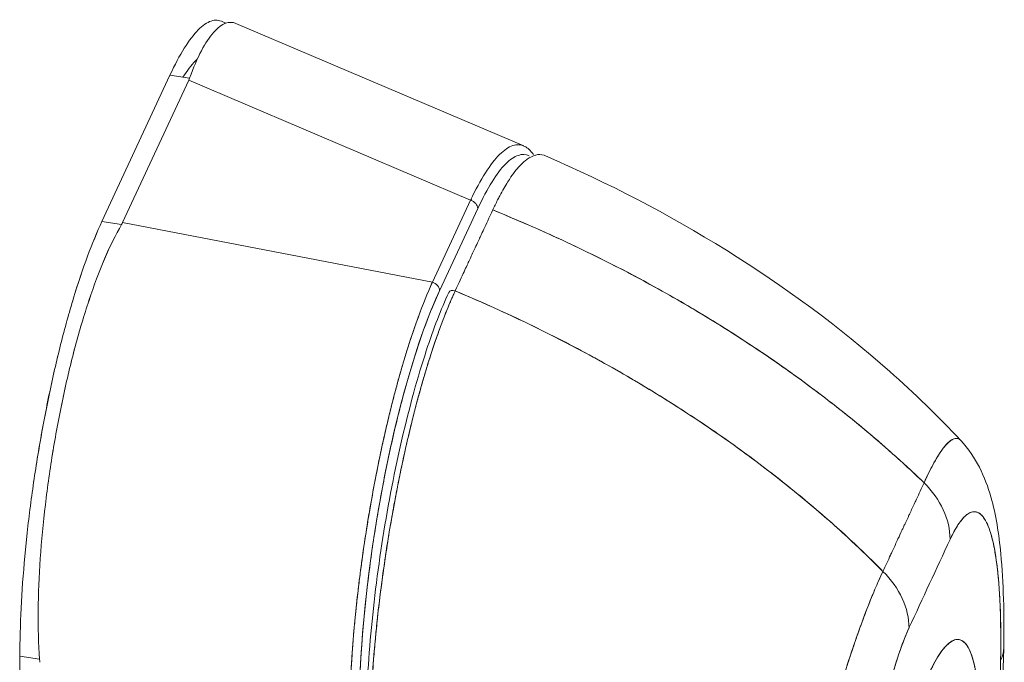
# Model space of a CAD drawing. Units: inches. Extents: x 16 to 394, y 7 to 245.
# Drawn here: x 380 to 381, y 184 to 185 of the extents above; entities that cross this region are included whole.
import ezdxf

# ---------------------------------------------------------------- set-up
doc = ezdxf.new("R2010")
doc.units = ezdxf.units.IN
doc.header["$LTSCALE"] = 24
doc.header["$MEASUREMENT"] = 0
doc.layers.add('Visible (ANSI)', color=7, linetype='Continuous', lineweight=5)

msp = doc.modelspace()

# ---------------------------------------------------------------- linework, layer by layer
at = {"layer": 'Visible (ANSI)'}
for p, q in [((380.333, 184.6495), (379.9148, 184.8275)), ((379.8189, 184.7523), (379.7201, 184.5398)), ((379.7201, 184.5398), (379.8189, 184.7523)), ((379.8463, 184.7449), (379.7502, 184.5382)), ((379.7502, 184.5382), (379.8463, 184.7449)), ((379.8189, 184.7523), (379.8475, 184.7479)), ((380.2558, 184.5707), (379.8463, 184.7449)), ((379.8463, 184.7449), (380.2558, 184.5707)), ((380.2558, 184.5707), (380.2003, 184.4513)), ((380.2003, 184.4513), (380.2558, 184.5707)), ((380.2107, 184.4391), (380.2662, 184.5585)), ((380.2662, 184.5585), (380.2107, 184.4391)), ((380.2628, 184.5512), (380.2628, 184.5512)), ((379.7487, 184.5353), (379.7201, 184.5398)), ((379.7201, 184.5398), (379.7487, 184.5353)), ((379.7502, 184.5382), (380.2003, 184.4513)), ((380.2003, 184.4513), (379.7502, 184.5382)), ((380.242, 184.5065), (380.242, 184.5065)), ((380.8761, 184.0769), (380.8762, 184.0769)), ((379.6006, 183.3231), (379.6009, 183.9078)), ((379.6009, 183.9078), (379.6006, 183.3231)), ((379.6009, 183.9078), (379.6295, 183.9034)), ((379.6295, 183.9034), (379.6009, 183.9078))]:
    msp.add_line(p, q, dxfattribs=at)
for centre, major_axis, ratio, start_param, end_param in [((379.7632, 184.7578), (0.086, 0), 0.576345, 6.0218, 6.082882), ((379.7632, 184.7578), (0.086, 0), 0.576347, 6.021806, 6.082889), ((380.2006, 184.3257), (0.0401, 0.2594), 0.211325, 5.973111, 5.973113), ((380.2535, 184.5604), (0.0119, -0.0055), 0.78941, 0.351442, 1.747705), ((380.1879, 184.3276), (-0.0421, -0.2725), 0.211325, 2.64735, 2.647352), ((380.2006, 184.3257), (0.0401, 0.2594), 0.211325, 5.784519, 5.784529), ((379.6671, 184.5511), (0.086, 0), 0.576347, 5.960373, 6.021443), ((379.6671, 184.5511), (0.086, 0), 0.576345, 5.960355, 6.021437), ((380.1879, 184.3277), (-0.0421, -0.2723), 0.211325, 2.482179, 2.482188), ((380.1981, 184.4411), (0.0119, -0.0055), 0.78941, 0.351442, 1.747705), ((380.1981, 184.4411), (0.0119, -0.0055), 0.78941, 0.351443, 1.747706), ((380.2312, 184.433), (-0.00714, 0.00331), 0.788691, 4.767852, 6.283185), ((380.2142, 184.0658), (0.0693, 0.4544), 0.217475, 0.640607, 2.181236), ((380.8258, 184.0973), (0.119, -0.0552), 0.788591, 0.350815, 1.144465), ((380.9227, 64.2992), (-22.4154, -144.8957), 0.211325, 3.77272, 3.774294), ((380.7661, 183.9685), (0.119, -0.0553), 0.78876, 0.350944, 1.144594), ((380.9227, 183.6568), (-0.0426, -0.2753), 0.211325, 1.216272, 6.330742), ((380.8992, 183.9213), (0.1312, -0.0024), 0.529142, 0.263334, 0.264967), ((380.8992, 183.9213), (0.1312, -0.0024), 0.529142, 0.263334, 0.264967), ((380.8992, 183.9213), (0.1312, -0.0024), 0.529142, 6.031489, 6.283187), ((380.8992, 183.9213), (0.1312, -0.0024), 0.529142, 6.031489, 6.283187), ((379.5466, 183.9119), (0.078, -0.0363), 0.78941, 0.351623, 0.412706), ((379.5466, 183.9119), (0.078, -0.0363), 0.789412, 0.351613, 0.412689)]:
    msp.add_ellipse(centre, major_axis=major_axis, ratio=ratio, start_param=start_param, end_param=end_param, dxfattribs=at)
for points, knots in [([(379.8189, 184.7523), (379.826, 184.7675), (379.8329, 184.7806), (379.8398, 184.7915), (379.8467, 184.8025), (379.8535, 184.8115), (379.86, 184.8181), (379.8665, 184.8247), (379.8728, 184.829), (379.8788, 184.831), (379.8848, 184.833), (379.8904, 184.8326), (379.8957, 184.83), (379.897, 184.8294), (379.8983, 184.8286), (379.8996, 184.8276)], [0, 0, 0, 0, 0.1111111, 0.1111111, 0.1111111, 0.2222222, 0.2222222, 0.2222222, 0.3333333, 0.3333333, 0.3333333, 0.4444444, 0.4444444, 0.4444444, 0.4725891, 0.4725891, 0.4725891, 0.4725891]), ([(379.8475, 184.7479), (379.853, 184.7633), (379.8588, 184.7767), (379.8647, 184.7879), (379.8705, 184.799), (379.8765, 184.808), (379.8825, 184.8146), (379.8884, 184.8213), (379.8942, 184.8257), (379.8998, 184.8277), (379.905, 184.8296), (379.91, 184.8295), (379.9148, 184.8275)], [0, 0, 0, 0, 0.1111111, 0.1111111, 0.1111111, 0.2222222, 0.2222222, 0.2222222, 0.3333333, 0.3333333, 0.3333333, 0.4352901, 0.4352901, 0.4352901, 0.4352901]), ([(379.8586, 184.7755), (379.8577, 184.7747), (379.8568, 184.7738), (379.8558, 184.7728), (379.85, 184.767), (379.844, 184.7591), (379.8379, 184.7494)], [0.7600724, 0.7600724, 0.7600724, 0.7600724, 0.7777778, 0.7777778, 0.7777778, 0.887475, 0.887475, 0.887475, 0.887475]), ([(380.347, 184.637), (380.3431, 184.6427), (380.3388, 184.6466), (380.3342, 184.6489), (380.3289, 184.6516), (380.3232, 184.6519), (380.3171, 184.6499), (380.311, 184.6479), (380.3046, 184.6436), (380.298, 184.637), (380.2913, 184.6304), (380.2844, 184.6215), (380.2773, 184.6104), (380.2702, 184.5993), (380.263, 184.586), (380.2558, 184.5707)], [0.4601775, 0.4601775, 0.4601775, 0.4601775, 0.5555556, 0.5555556, 0.5555556, 0.6666667, 0.6666667, 0.6666667, 0.7777778, 0.7777778, 0.7777778, 0.8888889, 0.8888889, 0.8888889, 0.9999987, 0.9999987, 0.9999987, 0.9999987]), ([(380.2662, 184.5585), (380.2733, 184.5735), (380.2801, 184.5865), (380.2869, 184.5973), (380.2937, 184.6081), (380.3003, 184.6168), (380.3067, 184.6232), (380.3131, 184.6297), (380.3193, 184.6339), (380.3252, 184.6358), (380.3307, 184.6377), (380.336, 184.6375), (380.3409, 184.6353)], [0, 0, 0, 0, 0.1111111, 0.1111111, 0.1111111, 0.2222222, 0.2222222, 0.2222222, 0.3333333, 0.3333333, 0.3333333, 0.4388107, 0.4388107, 0.4388107, 0.4388107]), ([(380.288, 184.5564), (380.2901, 184.561), (380.2926, 184.5661), (380.2951, 184.5712), (380.2961, 184.5732), (380.2972, 184.5752), (380.2982, 184.5771), (380.3001, 184.5808), (380.3021, 184.5843), (380.3041, 184.5878), (380.3059, 184.5909), (380.3078, 184.594), (380.3096, 184.597), (380.3113, 184.5995), (380.3129, 184.602), (380.3145, 184.6044), (380.317, 184.608), (380.3196, 184.6114), (380.3222, 184.6146), (380.3235, 184.6162), (380.3248, 184.6177), (380.3261, 184.6192), (380.3292, 184.6227), (380.3324, 184.6258), (380.3357, 184.6284), (380.3366, 184.6291), (380.3374, 184.6297), (380.3382, 184.6303), (380.3421, 184.6331), (380.3461, 184.6351), (380.3501, 184.6362), (380.3502, 184.6362), (380.3504, 184.6363), (380.3506, 184.6363), (380.3545, 184.6373), (380.3585, 184.6373), (380.3625, 184.6359), (380.3631, 184.6357), (380.3638, 184.6355), (380.3644, 184.6352)], [0, 0, 0, 0, 0.065233, 0.065233, 0.065233, 0.0909091, 0.0909091, 0.0909091, 0.1386065, 0.1386065, 0.1386065, 0.1818182, 0.1818182, 0.1818182, 0.2182951, 0.2182951, 0.2182951, 0.2727273, 0.2727273, 0.2727273, 0.2994875, 0.2994875, 0.2994875, 0.3636364, 0.3636364, 0.3636364, 0.3799129, 0.3799129, 0.3799129, 0.4545455, 0.4545455, 0.4545455, 0.4574295, 0.4574295, 0.4574295, 0.5307535, 0.5307535, 0.5307535, 0.5422489, 0.5422489, 0.5422489, 0.5422489]), ([(380.3644, 184.6352), (380.5451, 184.5571), (380.7186, 184.4513), (380.9008, 184.29), (380.9353, 184.2565), (380.968, 184.2215)], [0, 0, 0, 0, 2.251998, 2.251998, 2.807509, 2.807509, 2.807509, 2.807509]), ([(380.2334, 184.4388), (380.2388, 184.4505), (380.243, 184.4595), (380.2463, 184.4667), (380.2496, 184.4738), (380.2521, 184.4792), (380.2541, 184.4834), (380.256, 184.4877), (380.2575, 184.4908), (380.2588, 184.4936), (380.2601, 184.4964), (380.2612, 184.4989), (380.2625, 184.5016), (380.2638, 184.5044), (380.2653, 184.5076), (380.2673, 184.5118), (380.2692, 184.5161), (380.2717, 184.5214), (380.2751, 184.5286), (380.2784, 184.5358), (380.2826, 184.5448), (380.288, 184.5564)], [0, 0, 0, 0, 0.142857, 0.142857, 0.142857, 0.285714, 0.285714, 0.285714, 0.428571, 0.428571, 0.428571, 0.571429, 0.571429, 0.571429, 0.714286, 0.714286, 0.714286, 0.857143, 0.857143, 0.857143, 1, 1, 1, 1]), ([(380.288, 184.5564), (380.3228, 184.5423), (380.3565, 184.5276), (380.3892, 184.5124), (380.4218, 184.4973), (380.4533, 184.4817), (380.4837, 184.4658), (380.5142, 184.4498), (380.5435, 184.4335), (380.5717, 184.417), (380.5999, 184.4004), (380.627, 184.3836), (380.653, 184.3667), (380.679, 184.3497), (380.7039, 184.3325), (380.7278, 184.3153), (380.7517, 184.2981), (380.7745, 184.2808), (380.7963, 184.2634), (380.8181, 184.2461), (380.8388, 184.2288), (380.8586, 184.2114), (380.8782, 184.1942), (380.8969, 184.177), (380.9147, 184.1599)], [0, 0, 0, 0, 0.125051, 0.125051, 0.125051, 0.250106, 0.250106, 0.250106, 0.375161, 0.375161, 0.375161, 0.500216, 0.500216, 0.500216, 0.625271, 0.625271, 0.625271, 0.750326, 0.750326, 0.750326, 0.87538, 0.87538, 0.87538, 1, 1, 1, 1]), ([(380.9147, 184.1599), (380.9017, 184.1724), (380.8882, 184.185), (380.8742, 184.1975), (380.8463, 184.2227), (380.8163, 184.2479), (380.784, 184.2731), (380.7518, 184.2983), (380.7174, 184.3234), (380.6807, 184.3482), (380.644, 184.373), (380.6051, 184.3976), (380.5638, 184.4216), (380.5225, 184.4456), (380.4789, 184.469), (380.4329, 184.4916), (380.3869, 184.5141), (380.3386, 184.5359), (380.288, 184.5564)], [0, 0, 0, 0, 0.09109, 0.09109, 0.09109, 0.272872, 0.272872, 0.272872, 0.454654, 0.454654, 0.454654, 0.636436, 0.636436, 0.636436, 0.818218, 0.818218, 0.818218, 1, 1, 1, 1]), ([(379.6009, 183.9078), (379.6009, 183.9301), (379.6015, 183.9533), (379.6027, 183.9776), (379.6039, 184.0019), (379.6057, 184.0272), (379.6081, 184.053), (379.6105, 184.0787), (379.6134, 184.1049), (379.6168, 184.1311), (379.6203, 184.1574), (379.6242, 184.1838), (379.6287, 184.2099), (379.6331, 184.236), (379.638, 184.2618), (379.6432, 184.2871), (379.6485, 184.3123), (379.6542, 184.337), (379.6601, 184.3607), (379.6661, 184.3844), (379.6724, 184.4071), (379.6789, 184.4287), (379.6855, 184.4502), (379.6923, 184.4706), (379.6992, 184.4891), (379.7061, 184.5077), (379.713, 184.5245), (379.7201, 184.5398)], [0, 0, 0, 0, 0.111111, 0.111111, 0.111111, 0.222222, 0.222222, 0.222222, 0.333333, 0.333333, 0.333333, 0.444444, 0.444444, 0.444444, 0.555556, 0.555556, 0.555556, 0.666667, 0.666667, 0.666667, 0.777778, 0.777778, 0.777778, 0.888889, 0.888889, 0.888889, 1, 1, 1, 1]), ([(379.6009, 183.9078), (379.6009, 183.9299), (379.6015, 183.9533), (379.6027, 183.9777), (379.6039, 184.0021), (379.6057, 184.0274), (379.6081, 184.0533), (379.6105, 184.0788), (379.6134, 184.1049), (379.6168, 184.1311), (379.6203, 184.1573), (379.6242, 184.1836), (379.6286, 184.2097), (379.6331, 184.2359), (379.638, 184.2619), (379.6433, 184.2873), (379.6485, 184.3125), (379.6542, 184.3371), (379.6601, 184.3607), (379.6661, 184.3844), (379.6724, 184.4071), (379.6789, 184.4285), (379.6855, 184.4501), (379.6923, 184.4704), (379.6992, 184.4891), (379.7061, 184.5077), (379.7131, 184.5247), (379.7201, 184.5398)], [0, 0, 0, 0, 0.112245, 0.112245, 0.112245, 0.224358, 0.224358, 0.224358, 0.334749, 0.334749, 0.334749, 0.444677, 0.444677, 0.444677, 0.555299, 0.555299, 0.555299, 0.665224, 0.665224, 0.665224, 0.77562, 0.77562, 0.77562, 0.887742, 0.887742, 0.887742, 1, 1, 1, 1]), ([(379.6295, 183.9034), (379.6279, 183.9259), (379.6273, 183.9496), (379.6275, 183.9742), (379.6277, 183.9987), (379.6288, 184.024), (379.6305, 184.0497), (379.6323, 184.0755), (379.6348, 184.1016), (379.6379, 184.1279), (379.641, 184.1542), (379.6448, 184.1806), (379.6491, 184.2067), (379.6534, 184.2329), (379.6583, 184.2587), (379.6637, 184.284), (379.669, 184.3092), (379.6749, 184.3339), (379.6812, 184.3575), (379.6875, 184.3811), (379.6942, 184.4038), (379.7014, 184.4251), (379.7085, 184.4465), (379.716, 184.4666), (379.7239, 184.4851), (379.7318, 184.5035), (379.7401, 184.5204), (379.7487, 184.5353)], [0, 0, 0, 0, 0.111111, 0.111111, 0.111111, 0.222222, 0.222222, 0.222222, 0.333333, 0.333333, 0.333333, 0.444444, 0.444444, 0.444444, 0.555556, 0.555556, 0.555556, 0.666667, 0.666667, 0.666667, 0.777778, 0.777778, 0.777778, 0.888889, 0.888889, 0.888889, 1, 1, 1, 1]), ([(379.7487, 184.5353), (379.7401, 184.5205), (379.7318, 184.5037), (379.7239, 184.4852), (379.716, 184.4667), (379.7085, 184.4465), (379.7013, 184.4251), (379.7013, 184.425), (379.7013, 184.425), (379.7013, 184.425), (379.6942, 184.4036), (379.6875, 184.381), (379.6812, 184.3575), (379.6812, 184.3574), (379.6812, 184.3574), (379.6812, 184.3573), (379.6749, 184.3338), (379.669, 184.3093), (379.6637, 184.2842), (379.6637, 184.2841), (379.6637, 184.284), (379.6636, 184.2839), (379.6583, 184.2587), (379.6534, 184.2329), (379.6491, 184.2068), (379.6491, 184.2067), (379.6491, 184.2066), (379.649, 184.2065), (379.6448, 184.1805), (379.641, 184.1542), (379.6379, 184.128), (379.6379, 184.128), (379.6379, 184.1279), (379.6379, 184.1279), (379.6348, 184.1017), (379.6323, 184.0755), (379.6305, 184.0498), (379.6305, 184.0498), (379.6305, 184.0498), (379.6305, 184.0497), (379.6288, 184.0239), (379.6277, 183.9986), (379.6275, 183.9741), (379.6275, 183.974), (379.6275, 183.974), (379.6275, 183.9739), (379.6273, 183.9494), (379.628, 183.9258), (379.6295, 183.9034)], [0, 0, 0, 0, 0.110836, 0.110836, 0.110836, 0.222222, 0.222222, 0.222222, 0.222377, 0.222377, 0.222377, 0.333093, 0.333093, 0.333093, 0.333333, 0.333333, 0.333333, 0.444037, 0.444037, 0.444037, 0.444444, 0.444444, 0.444444, 0.555556, 0.555556, 0.555556, 0.555957, 0.555957, 0.555957, 0.666667, 0.666667, 0.666667, 0.6669, 0.6669, 0.6669, 0.777608, 0.777608, 0.777608, 0.777778, 0.777778, 0.777778, 0.888889, 0.888889, 0.888889, 0.889157, 0.889157, 0.889157, 1, 1, 1, 1]), ([(380.2003, 184.4513), (380.1932, 184.4359), (380.1862, 184.4186), (380.1794, 184.3997), (380.1725, 184.3808), (380.1657, 184.3603), (380.1592, 184.3386), (380.1527, 184.3169), (380.1464, 184.2938), (380.1404, 184.2699), (380.1344, 184.2459), (380.1287, 184.221), (380.1234, 184.1955), (380.1181, 184.17), (380.1132, 184.1439), (380.1087, 184.1176), (380.1042, 184.0912), (380.1002, 184.0646), (380.0967, 184.0381), (380.0931, 184.0116), (380.0901, 183.9851), (380.0876, 183.9592), (380.0852, 183.9333), (380.0833, 183.9078), (380.0819, 183.8831), (380.0806, 183.8585), (380.0798, 183.8347), (380.0797, 183.8121)], [0, 0, 0, 0, 0.111111, 0.111111, 0.111111, 0.222222, 0.222222, 0.222222, 0.333333, 0.333333, 0.333333, 0.444444, 0.444444, 0.444444, 0.555556, 0.555556, 0.555556, 0.666667, 0.666667, 0.666667, 0.777778, 0.777778, 0.777778, 0.888889, 0.888889, 0.888889, 1, 1, 1, 1]), ([(380.0797, 183.8121), (380.0797, 183.8173), (380.0798, 183.8226), (380.0799, 183.8279), (380.08, 183.8347), (380.0802, 183.8416), (380.0804, 183.8487), (380.0806, 183.8557), (380.0809, 183.8628), (380.0812, 183.87), (380.0816, 183.8771), (380.082, 183.8844), (380.0824, 183.8918), (380.0828, 183.8991), (380.0833, 183.9065), (380.0839, 183.914), (380.0844, 183.9214), (380.085, 183.9289), (380.0856, 183.9365), (380.0862, 183.9441), (380.0869, 183.9517), (380.0877, 183.9594), (380.0882, 183.9653), (380.0888, 183.9713), (380.0894, 183.9772), (380.0896, 183.979), (380.0898, 183.9807), (380.09, 183.9825), (380.0908, 183.9902), (380.0917, 183.998), (380.0926, 184.0058), (380.0935, 184.0136), (380.0945, 184.0214), (380.0955, 184.0292), (380.0965, 184.037), (380.0976, 184.0449), (380.0987, 184.0527), (380.0998, 184.0606), (380.1009, 184.0684), (380.1021, 184.0763), (380.1033, 184.0841), (380.1045, 184.0919), (380.1058, 184.0997), (380.107, 184.1076), (380.1083, 184.1154), (380.1097, 184.1231), (380.111, 184.1309), (380.1124, 184.1387), (380.1138, 184.1464), (380.1145, 184.1499), (380.1151, 184.1534), (380.1158, 184.1569), (380.1166, 184.1611), (380.1174, 184.1653), (380.1182, 184.1694), (380.1197, 184.1771), (380.1212, 184.1847), (380.1227, 184.1922), (380.1243, 184.1998), (380.1259, 184.2073), (380.1275, 184.2147), (380.1291, 184.2222), (380.1308, 184.2295), (380.1325, 184.2369), (380.1342, 184.2442), (380.1359, 184.2514), (380.1376, 184.2586), (380.1394, 184.2657), (380.1411, 184.2728), (380.1429, 184.2798), (380.1447, 184.2868), (380.1465, 184.2937), (380.1484, 184.3005), (380.1502, 184.3074), (380.1521, 184.3141), (380.154, 184.3207), (380.1542, 184.3216), (380.1545, 184.3225), (380.1547, 184.3234), (380.1564, 184.3291), (380.158, 184.3347), (380.1597, 184.3402), (380.1616, 184.3467), (380.1636, 184.3529), (380.1655, 184.3591), (380.1675, 184.3653), (380.1695, 184.3713), (380.1715, 184.3773), (380.1735, 184.3832), (380.1755, 184.389), (380.1775, 184.3946), (380.1796, 184.4003), (380.1816, 184.4058), (380.1836, 184.4112), (380.1857, 184.4166), (380.1877, 184.4218), (380.1898, 184.4269), (380.1919, 184.432), (380.1939, 184.437), (380.196, 184.4417), (380.1974, 184.445), (380.1988, 184.4482), (380.2003, 184.4513)], [0, 0, 0, 0, 0.026039, 0.026039, 0.026039, 0.059399, 0.059399, 0.059399, 0.09265, 0.09265, 0.09265, 0.125794, 0.125794, 0.125794, 0.158839, 0.158839, 0.158839, 0.19179, 0.19179, 0.19179, 0.224653, 0.224653, 0.224653, 0.25, 0.25, 0.25, 0.257436, 0.257436, 0.257436, 0.29014, 0.29014, 0.29014, 0.322774, 0.322774, 0.322774, 0.355349, 0.355349, 0.355349, 0.387877, 0.387877, 0.387877, 0.420367, 0.420367, 0.420367, 0.452835, 0.452835, 0.452835, 0.485288, 0.485288, 0.485288, 0.5, 0.5, 0.5, 0.51774, 0.51774, 0.51774, 0.550195, 0.550195, 0.550195, 0.582663, 0.582663, 0.582663, 0.615155, 0.615155, 0.615155, 0.647686, 0.647686, 0.647686, 0.680267, 0.680267, 0.680267, 0.712906, 0.712906, 0.712906, 0.745618, 0.745618, 0.745618, 0.75, 0.75, 0.75, 0.778409, 0.778409, 0.778409, 0.811278, 0.811278, 0.811278, 0.844237, 0.844237, 0.844237, 0.877291, 0.877291, 0.877291, 0.910446, 0.910446, 0.910446, 0.943705, 0.943705, 0.943705, 0.977077, 0.977077, 0.977077, 1, 1, 1, 1]), ([(380.0935, 183.8177), (380.0935, 183.8399), (380.0941, 183.8629), (380.0953, 183.8868), (380.0965, 183.9107), (380.0983, 183.9356), (380.1006, 183.9608), (380.103, 183.9861), (380.1059, 184.0118), (380.1092, 184.0375), (380.1126, 184.0633), (380.1165, 184.0892), (380.1209, 184.1148), (380.1252, 184.1405), (380.13, 184.1658), (380.1352, 184.1906), (380.1403, 184.2154), (380.1459, 184.2396), (380.1518, 184.2629), (380.1576, 184.2862), (380.1638, 184.3085), (380.1702, 184.3296), (380.1766, 184.3508), (380.1833, 184.3707), (380.1901, 184.389), (380.1968, 184.4073), (380.2037, 184.424), (380.2107, 184.4391)], [0, 0, 0, 0, 0.111111, 0.111111, 0.111111, 0.222222, 0.222222, 0.222222, 0.333333, 0.333333, 0.333333, 0.444444, 0.444444, 0.444444, 0.555556, 0.555556, 0.555556, 0.666667, 0.666667, 0.666667, 0.777778, 0.777778, 0.777778, 0.888889, 0.888889, 0.888889, 1, 1, 1, 1]), ([(380.1036, 183.7941), (380.1036, 183.8359), (380.1058, 183.8829), (380.1142, 183.9796), (380.1205, 184.0305), (380.1362, 184.1297), (380.1458, 184.1792), (380.1671, 184.2708), (380.179, 184.3141), (380.202, 184.3839), (380.213, 184.4126), (380.224, 184.4363)], [0, 0, 0, 0, 0.583735, 0.583735, 1.161009, 1.161009, 1.731776, 1.731776, 2.298239, 2.298239, 2.78048, 2.78048, 2.78048, 2.78048]), ([(380.2334, 184.4388), (380.2331, 184.4381), (380.2327, 184.4374), (380.2324, 184.4367), (380.232, 184.4359), (380.2317, 184.435), (380.2313, 184.4342), (380.2309, 184.4333), (380.2304, 184.4323), (380.23, 184.4314), (380.2296, 184.4304), (380.2291, 184.4293), (380.2286, 184.4283), (380.2282, 184.4272), (380.2277, 184.4261), (380.2272, 184.4249), (380.2267, 184.4238), (380.2261, 184.4225), (380.2256, 184.4213), (380.2251, 184.42), (380.2245, 184.4187), (380.224, 184.4174), (380.2234, 184.416), (380.2228, 184.4145), (380.2222, 184.413), (380.2215, 184.4114), (380.2208, 184.4097), (380.2201, 184.408), (380.2194, 184.4061), (380.2186, 184.4042), (380.2179, 184.4022), (380.217, 184.4), (380.2161, 184.3978), (380.2153, 184.3955), (380.2143, 184.3929), (380.2133, 184.3903), (380.2123, 184.3876), (380.2114, 184.3853), (380.2106, 184.3829), (380.2097, 184.3805), (380.2095, 184.3799), (380.2092, 184.3792), (380.209, 184.3785), (380.2078, 184.3752), (380.2066, 184.3718), (380.2054, 184.3684), (380.2041, 184.3647), (380.2029, 184.3609), (380.2016, 184.357), (380.2002, 184.3529), (380.1988, 184.3487), (380.1975, 184.3444), (380.196, 184.3398), (380.1945, 184.3351), (380.193, 184.3303), (380.1914, 184.3251), (380.1899, 184.3198), (380.1883, 184.3145), (380.1878, 184.3129), (380.1873, 184.3113), (380.1869, 184.3096), (380.1856, 184.3054), (380.1844, 184.3011), (380.1832, 184.2967), (380.1813, 184.2901), (380.1795, 184.2834), (380.1777, 184.2766), (380.1757, 184.2691), (380.1737, 184.2615), (380.1718, 184.2538), (380.1697, 184.2456), (380.1677, 184.2373), (380.1657, 184.2288), (380.1657, 184.2286), (380.1656, 184.2283), (380.1655, 184.2281), (380.1633, 184.2185), (380.1611, 184.2089), (380.1589, 184.1991), (380.1566, 184.1885), (380.1543, 184.1776), (380.1521, 184.1667), (380.1504, 184.1582), (380.1487, 184.1497), (380.1471, 184.1411), (380.1464, 184.1375), (380.1457, 184.1338), (380.145, 184.1301), (380.1425, 184.1164), (380.14, 184.1026), (380.1377, 184.0888), (380.1356, 184.0759), (380.1336, 184.0629), (380.1316, 184.0499), (380.1313, 184.048), (380.1311, 184.046), (380.1308, 184.0441), (380.1287, 184.0301), (380.1268, 184.0161), (380.1251, 184.0022), (380.1235, 183.9898), (380.122, 183.9774), (380.1207, 183.9651), (380.1205, 183.9629), (380.1202, 183.9608), (380.12, 183.9586), (380.1191, 183.9499), (380.1182, 183.9412), (380.1174, 183.9326), (380.1165, 183.923), (380.1157, 183.9134), (380.1149, 183.904), (380.1143, 183.8955), (380.1137, 183.8871), (380.1131, 183.8787), (380.1129, 183.876), (380.1128, 183.8733), (380.1126, 183.8706), (380.1123, 183.8658), (380.1121, 183.8611), (380.1118, 183.8564), (380.1115, 183.8497), (380.1112, 183.8431), (380.1109, 183.8366), (380.1107, 183.8307), (380.1105, 183.8248), (380.1103, 183.819), (380.1102, 183.8138), (380.11, 183.8086), (380.11, 183.8034), (380.1099, 183.7988), (380.1098, 183.7942), (380.1098, 183.7897)], [0, 0, 0, 0, 0.005154, 0.005154, 0.005154, 0.011125, 0.011125, 0.011125, 0.01776, 0.01776, 0.01776, 0.024968, 0.024968, 0.024968, 0.032665, 0.032665, 0.032665, 0.040791, 0.040791, 0.040791, 0.049493, 0.049493, 0.049493, 0.059043, 0.059043, 0.059043, 0.069717, 0.069717, 0.069717, 0.08179, 0.08179, 0.08179, 0.095542, 0.095542, 0.095542, 0.111257, 0.111257, 0.111257, 0.125, 0.125, 0.125, 0.128815, 0.128815, 0.128815, 0.14795, 0.14795, 0.14795, 0.168736, 0.168736, 0.168736, 0.191175, 0.191175, 0.191175, 0.215514, 0.215514, 0.215514, 0.242018, 0.242018, 0.242018, 0.25, 0.25, 0.25, 0.270974, 0.270974, 0.270974, 0.302738, 0.302738, 0.302738, 0.337689, 0.337689, 0.337689, 0.375, 0.375, 0.375, 0.376125, 0.376125, 0.376125, 0.418166, 0.418166, 0.418166, 0.464234, 0.464234, 0.464234, 0.5, 0.5, 0.5, 0.515243, 0.515243, 0.515243, 0.571952, 0.571952, 0.571952, 0.625, 0.625, 0.625, 0.632854, 0.632854, 0.632854, 0.689973, 0.689973, 0.689973, 0.740919, 0.740919, 0.740919, 0.75, 0.75, 0.75, 0.78617, 0.78617, 0.78617, 0.826664, 0.826664, 0.826664, 0.863094, 0.863094, 0.863094, 0.875, 0.875, 0.875, 0.89603, 0.89603, 0.89603, 0.925948, 0.925948, 0.925948, 0.953112, 0.953112, 0.953112, 0.977764, 0.977764, 0.977764, 1, 1, 1, 1]), ([(380.1098, 183.7897), (380.1098, 183.8006), (380.11, 183.8125), (380.1105, 183.8254), (380.1108, 183.8351), (380.1112, 183.8453), (380.1118, 183.856), (380.112, 183.8598), (380.1122, 183.8636), (380.1124, 183.8675), (380.1133, 183.8828), (380.1145, 183.899), (380.1159, 183.9155), (380.1165, 183.9223), (380.1171, 183.9292), (380.1177, 183.9361), (380.1187, 183.9467), (380.1198, 183.9574), (380.121, 183.9682), (380.1229, 183.9855), (380.1251, 184.003), (380.1275, 184.0206), (380.1277, 184.0219), (380.1278, 184.0231), (380.128, 184.0243), (380.1306, 184.0436), (380.1335, 184.0631), (380.1366, 184.0821), (380.138, 184.0902), (380.1393, 184.0981), (380.1407, 184.106), (380.1427, 184.1175), (380.1447, 184.1289), (380.1468, 184.1399), (380.1498, 184.1553), (380.1527, 184.1701), (380.1557, 184.1842), (380.1565, 184.1881), (380.1574, 184.1919), (380.1582, 184.1957), (380.1623, 184.2146), (380.1664, 184.2319), (380.1704, 184.2481), (380.1705, 184.2487), (380.1707, 184.2493), (380.1708, 184.2499), (380.1749, 184.2663), (380.1789, 184.2814), (380.1828, 184.2955), (380.1837, 184.2985), (380.1845, 184.3015), (380.1854, 184.3044), (380.1887, 184.3161), (380.1919, 184.3269), (380.1951, 184.337), (380.1964, 184.3412), (380.1977, 184.3453), (380.199, 184.3493), (380.2017, 184.3573), (380.2042, 184.3649), (380.2067, 184.3721), (380.2084, 184.3769), (380.21, 184.3814), (380.2116, 184.3858), (380.2135, 184.391), (380.2154, 184.3959), (380.2172, 184.4006), (380.2192, 184.4058), (380.2212, 184.4107), (380.2231, 184.4154), (380.2242, 184.4179), (380.2252, 184.4203), (380.2262, 184.4227), (380.2288, 184.4287), (380.2312, 184.4342), (380.2334, 184.4388)], [0, 0, 0, 0, 0.051762, 0.051762, 0.051762, 0.090909, 0.090909, 0.090909, 0.104756, 0.104756, 0.104756, 0.15926, 0.15926, 0.15926, 0.181818, 0.181818, 0.181818, 0.216639, 0.216639, 0.216639, 0.272727, 0.272727, 0.272727, 0.27663, 0.27663, 0.27663, 0.337872, 0.337872, 0.337872, 0.363636, 0.363636, 0.363636, 0.401523, 0.401523, 0.401523, 0.454545, 0.454545, 0.454545, 0.469339, 0.469339, 0.469339, 0.542657, 0.542657, 0.542657, 0.545455, 0.545455, 0.545455, 0.62016, 0.62016, 0.62016, 0.636364, 0.636364, 0.636364, 0.700569, 0.700569, 0.700569, 0.727273, 0.727273, 0.727273, 0.781747, 0.781747, 0.781747, 0.818182, 0.818182, 0.818182, 0.861421, 0.861421, 0.861421, 0.909091, 0.909091, 0.909091, 0.93478, 0.93478, 0.93478, 1, 1, 1, 1]), ([(380.2334, 184.4388), (380.2838, 184.4177), (380.3318, 184.3955), (380.3775, 184.3723), (380.4232, 184.3491), (380.4666, 184.3251), (380.5076, 184.3005), (380.5486, 184.2758), (380.5872, 184.2506), (380.6236, 184.2251), (380.66, 184.1996), (380.694, 184.1738), (380.7259, 184.1479), (380.7578, 184.1219), (380.7875, 184.0959), (380.8151, 184.07), (380.8289, 184.057), (380.8422, 184.0441), (380.855, 184.0312)], [0, 0, 0, 0, 0.181782, 0.181782, 0.181782, 0.363564, 0.363564, 0.363564, 0.545346, 0.545346, 0.545346, 0.727128, 0.727128, 0.727128, 0.90891, 0.90891, 0.90891, 1, 1, 1, 1]), ([(380.855, 184.0312), (380.8375, 184.0488), (380.819, 184.0666), (380.7996, 184.0844), (380.7801, 184.1022), (380.7596, 184.1201), (380.738, 184.1379), (380.7165, 184.1558), (380.6939, 184.1736), (380.6702, 184.1913), (380.6466, 184.209), (380.6219, 184.2266), (380.5961, 184.2441), (380.5703, 184.2615), (380.5434, 184.2788), (380.5154, 184.2957), (380.4874, 184.3127), (380.4583, 184.3295), (380.4281, 184.3458), (380.3979, 184.3622), (380.3665, 184.3782), (380.3341, 184.3937), (380.3016, 184.4092), (380.2681, 184.4243), (380.2334, 184.4388)], [0, 0, 0, 0, 0.12462, 0.12462, 0.12462, 0.249674, 0.249674, 0.249674, 0.374729, 0.374729, 0.374729, 0.499784, 0.499784, 0.499784, 0.624839, 0.624839, 0.624839, 0.749894, 0.749894, 0.749894, 0.874949, 0.874949, 0.874949, 1, 1, 1, 1]), ([(380.968, 184.2215), (380.9674, 184.2221), (380.9668, 184.2226), (380.9662, 184.223), (380.9654, 184.2236), (380.9646, 184.224), (380.9637, 184.2242), (380.9613, 184.2249), (380.9587, 184.2244), (380.956, 184.2229), (380.9555, 184.2227), (380.9551, 184.2225), (380.9547, 184.2222), (380.9523, 184.2207), (380.9498, 184.2185), (380.9473, 184.2158), (380.9454, 184.2137), (380.9434, 184.2113), (380.9414, 184.2086), (380.9404, 184.2072), (380.9394, 184.2058), (380.9384, 184.2043), (380.9355, 184.2), (380.9326, 184.1952), (380.9296, 184.1899), (380.929, 184.1888), (380.9284, 184.1878), (380.9278, 184.1867), (380.9257, 184.1828), (380.9236, 184.1787), (380.9215, 184.1745), (380.9191, 184.1696), (380.9167, 184.1647), (380.9147, 184.1599)], [0.5351267, 0.5351267, 0.5351267, 0.5351267, 0.5555556, 0.5555556, 0.5555556, 0.5823886, 0.5823886, 0.5823886, 0.6553745, 0.6553745, 0.6553745, 0.6666667, 0.6666667, 0.6666667, 0.7290537, 0.7290537, 0.7290537, 0.7777778, 0.7777778, 0.7777778, 0.8029174, 0.8029174, 0.8029174, 0.8744925, 0.8744925, 0.8744925, 0.8888889, 0.8888889, 0.8888889, 0.9398728, 0.9398728, 0.9398728, 1, 1, 1, 1]), ([(380.9147, 184.1599), (380.9167, 184.1643), (380.9187, 184.1686), (380.9207, 184.1727), (380.9228, 184.1771), (380.925, 184.1813), (380.9271, 184.1852), (380.9284, 184.1878), (380.9298, 184.1902), (380.9311, 184.1925), (380.932, 184.1941), (380.9329, 184.1956), (380.9338, 184.1971), (380.9362, 184.2011), (380.9385, 184.2046), (380.9408, 184.2078), (380.9425, 184.2102), (380.9442, 184.2123), (380.9459, 184.2142), (380.9466, 184.215), (380.9473, 184.2158), (380.9479, 184.2165), (380.9504, 184.2191), (380.9528, 184.221), (380.955, 184.2224), (380.9562, 184.2231), (380.9574, 184.2237), (380.9586, 184.224), (380.9597, 184.2244), (380.9608, 184.2245), (380.9618, 184.2245), (380.964, 184.2244), (380.9661, 184.2235), (380.9679, 184.2215), (380.9679, 184.2215), (380.9679, 184.2215), (380.968, 184.2215)], [0, 0, 0, 0, 0.0395519, 0.0395519, 0.0395519, 0.0829776, 0.0829776, 0.0829776, 0.1111111, 0.1111111, 0.1111111, 0.130351, 0.130351, 0.130351, 0.1822686, 0.1822686, 0.1822686, 0.2222222, 0.2222222, 0.2222222, 0.2386312, 0.2386312, 0.2386312, 0.2996771, 0.2996771, 0.2996771, 0.3333333, 0.3333333, 0.3333333, 0.3655628, 0.3655628, 0.3655628, 0.4361491, 0.4361491, 0.4361491, 0.4368472, 0.4368472, 0.4368472, 0.4368472]), ([(380.968, 184.2215), (380.9794, 184.2092), (380.9883, 184.1957), (381.0025, 184.168), (381.0077, 184.1537), (381.0193, 184.1129), (381.0234, 184.086), (381.0302, 184.015), (381.0313, 183.9686), (381.0304, 183.9189)], [0, 0, 0, 0, 0.2256, 0.2256, 0.47599, 0.47599, 0.939016, 0.939016, 1.595011, 1.595011, 1.595011, 1.595011]), ([(380.9147, 184.1599), (380.911, 184.1521), (380.9072, 184.1437), (380.9037, 184.1362), (380.9029, 184.1344), (380.9021, 184.1328), (380.9013, 184.1311), (380.8988, 184.1256), (380.8963, 184.1204), (380.894, 184.1153), (380.8936, 184.1145), (380.8932, 184.1136), (380.8928, 184.1128), (380.8909, 184.1087), (380.889, 184.1046), (380.8872, 184.1007), (380.8864, 184.099), (380.8856, 184.0973), (380.8848, 184.0956), (380.884, 184.0939), (380.8833, 184.0923), (380.8825, 184.0906), (380.8807, 184.0866), (380.8788, 184.0825), (380.8768, 184.0784), (380.8764, 184.0776), (380.8761, 184.0767), (380.8757, 184.0759), (380.8733, 184.0707), (380.8709, 184.0655), (380.8683, 184.06), (380.8676, 184.0584), (380.8668, 184.0567), (380.866, 184.055), (380.8625, 184.0474), (380.8586, 184.039), (380.855, 184.0312)], [0, 0, 0, 0, 0.166667, 0.166667, 0.166667, 0.20499, 0.20499, 0.20499, 0.333333, 0.333333, 0.333333, 0.354537, 0.354537, 0.354537, 0.456696, 0.456696, 0.456696, 0.5, 0.5, 0.5, 0.543586, 0.543586, 0.543586, 0.645594, 0.645594, 0.645594, 0.666667, 0.666667, 0.666667, 0.795017, 0.795017, 0.795017, 0.833333, 0.833333, 0.833333, 1, 1, 1, 1]), ([(381.0259, 183.9017), (381.0264, 183.9314), (381.0262, 183.9579), (381.0252, 183.9811), (381.0243, 184.0042), (381.0226, 184.0242), (381.0205, 184.041), (381.0183, 184.0578), (381.0157, 184.0715), (381.0127, 184.0824), (381.0097, 184.0933), (381.0063, 184.1015), (381.0026, 184.1072), (380.999, 184.113), (380.9951, 184.1162), (380.9911, 184.1174), (380.9871, 184.1186), (380.9829, 184.1177), (380.9786, 184.1149), (380.9743, 184.1121), (380.97, 184.1074), (380.9656, 184.1011), (380.9613, 184.0949), (380.9569, 184.0871), (380.9526, 184.0777)], [0, 0, 0, 0, 0.125, 0.125, 0.125, 0.25, 0.25, 0.25, 0.375, 0.375, 0.375, 0.5, 0.5, 0.5, 0.625, 0.625, 0.625, 0.75, 0.75, 0.75, 0.875, 0.875, 0.875, 1, 1, 1, 1]), ([(381.0259, 183.9017), (381.026, 183.9073), (381.0261, 183.9128), (381.0262, 183.9183), (381.0262, 183.9243), (381.0262, 183.9303), (381.0262, 183.9361), (381.0262, 183.9426), (381.0261, 183.949), (381.026, 183.9552), (381.0259, 183.9621), (381.0257, 183.9688), (381.0254, 183.9754), (381.0252, 183.9828), (381.0248, 183.9899), (381.0244, 183.9969), (381.0241, 184.002), (381.0238, 184.0071), (381.0234, 184.012), (381.0232, 184.0145), (381.023, 184.0169), (381.0228, 184.0193), (381.0221, 184.0273), (381.0213, 184.0349), (381.0204, 184.0421), (381.0193, 184.0501), (381.0181, 184.0577), (381.0168, 184.0647), (381.0153, 184.0724), (381.0136, 184.0794), (381.0118, 184.0856), (381.0113, 184.0872), (381.0108, 184.0887), (381.0103, 184.0902), (381.0088, 184.0947), (381.0072, 184.0987), (381.0055, 184.1022), (381.0034, 184.1064), (381.0011, 184.1098), (380.9987, 184.1124), (380.9965, 184.1147), (380.9943, 184.1163), (380.9919, 184.1172), (380.9899, 184.1179), (380.9879, 184.1181), (380.9857, 184.1178), (380.9856, 184.1178), (380.9854, 184.1177), (380.9852, 184.1177), (380.9831, 184.1173), (380.9809, 184.1164), (380.9787, 184.1149), (380.9767, 184.1137), (380.9747, 184.112), (380.9727, 184.1098), (380.9708, 184.1079), (380.9689, 184.1056), (380.967, 184.103), (380.9652, 184.1007), (380.9635, 184.098), (380.9617, 184.0951), (380.9601, 184.0925), (380.9585, 184.0896), (380.9569, 184.0866), (380.9555, 184.0838), (380.954, 184.0808), (380.9526, 184.0777)], [0, 0, 0, 0, 0.034588, 0.034588, 0.034588, 0.072613, 0.072613, 0.072613, 0.11445, 0.11445, 0.11445, 0.16066, 0.16066, 0.16066, 0.2119, 0.2119, 0.2119, 0.25, 0.25, 0.25, 0.268909, 0.268909, 0.268909, 0.332309, 0.332309, 0.332309, 0.40259, 0.40259, 0.40259, 0.480099, 0.480099, 0.480099, 0.5, 0.5, 0.5, 0.559815, 0.559815, 0.559815, 0.632197, 0.632197, 0.632197, 0.696757, 0.696757, 0.696757, 0.75, 0.75, 0.75, 0.754844, 0.754844, 0.754844, 0.806927, 0.806927, 0.806927, 0.853712, 0.853712, 0.853712, 0.896031, 0.896031, 0.896031, 0.93419, 0.93419, 0.93419, 0.968796, 0.968796, 0.968796, 1, 1, 1, 1]), ([(380.855, 184.0312), (380.8527, 184.0267), (380.8502, 184.0212), (380.8476, 184.0152), (380.8454, 184.0101), (380.843, 184.0046), (380.8406, 183.9988), (380.8399, 183.997), (380.8391, 183.9952), (380.8384, 183.9933), (380.8349, 183.9847), (380.8312, 183.9754), (380.8274, 183.9653), (380.8262, 183.962), (380.825, 183.9586), (380.8237, 183.9551), (380.8209, 183.9474), (380.818, 183.9393), (380.815, 183.9307), (380.8115, 183.9206), (380.8078, 183.9097), (380.804, 183.8981), (380.8032, 183.8954), (380.8023, 183.8926), (380.8014, 183.8898), (380.7967, 183.8753), (380.7918, 183.8596), (380.7868, 183.8431), (380.7852, 183.8377), (380.7836, 183.8323), (380.7819, 183.8267), (380.7786, 183.8153), (380.7752, 183.8036), (380.7718, 183.7916), (380.7698, 183.7847), (380.7678, 183.7776), (380.7658, 183.7704), (380.7635, 183.762), (380.7611, 183.7534), (380.7588, 183.7447), (380.7581, 183.7421), (380.7573, 183.7394), (380.7566, 183.7367), (380.7516, 183.7182), (380.7466, 183.6993), (380.7417, 183.68), (380.7396, 183.672), (380.7375, 183.6639), (380.7354, 183.6558), (380.7327, 183.6451), (380.73, 183.6342), (380.7272, 183.6233), (380.7227, 183.6052), (380.7181, 183.5868), (380.7136, 183.5683), (380.7132, 183.5665), (380.7128, 183.5647), (380.7123, 183.5629), (380.7105, 183.5553), (380.7086, 183.5476), (380.7068, 183.54), (380.705, 183.5322), (380.7031, 183.5244), (380.7012, 183.5167), (380.6975, 183.501), (380.6937, 183.4857), (380.6901, 183.4713), (380.69, 183.4709), (380.6899, 183.4706), (380.6898, 183.4702), (380.6862, 183.456), (380.6827, 183.4426), (380.6795, 183.4299), (380.6764, 183.4177), (380.6736, 183.4062), (380.6713, 183.3954)], [0, 0, 0, 0, 0.060624, 0.060624, 0.060624, 0.111111, 0.111111, 0.111111, 0.126587, 0.126587, 0.126587, 0.198791, 0.198791, 0.198791, 0.222222, 0.222222, 0.222222, 0.273294, 0.273294, 0.273294, 0.333333, 0.333333, 0.333333, 0.347437, 0.347437, 0.347437, 0.420522, 0.420522, 0.420522, 0.444444, 0.444444, 0.444444, 0.493399, 0.493399, 0.493399, 0.52195, 0.52195, 0.52195, 0.555556, 0.555556, 0.555556, 0.565886, 0.565886, 0.565886, 0.637117, 0.637117, 0.637117, 0.666667, 0.666667, 0.666667, 0.705993, 0.705993, 0.705993, 0.771333, 0.771333, 0.771333, 0.777778, 0.777778, 0.777778, 0.804681, 0.804681, 0.804681, 0.832365, 0.832365, 0.832365, 0.888889, 0.888889, 0.888889, 0.890266, 0.890266, 0.890266, 0.946106, 0.946106, 0.946106, 1, 1, 1, 1]), ([(380.6713, 183.3954), (380.6727, 183.4013), (380.6742, 183.4072), (380.6757, 183.4132), (380.6773, 183.4198), (380.679, 183.4266), (380.6807, 183.4334), (380.6826, 183.4409), (380.6845, 183.4486), (380.6864, 183.4563), (380.6879, 183.4626), (380.6895, 183.4689), (380.691, 183.4752), (380.6916, 183.4776), (380.6922, 183.4799), (380.6928, 183.4823), (380.6951, 183.4919), (380.6975, 183.5017), (380.6999, 183.5116), (380.7025, 183.5225), (380.7052, 183.5336), (380.7079, 183.5446), (380.7091, 183.5499), (380.7104, 183.5551), (380.7117, 183.5603), (380.7135, 183.5676), (380.7152, 183.5749), (380.717, 183.5822), (380.7205, 183.5964), (380.7241, 183.6106), (380.7276, 183.6247), (380.7294, 183.6317), (380.7311, 183.6388), (380.7329, 183.6458), (380.7352, 183.6548), (380.7375, 183.6638), (380.7398, 183.6727), (380.7444, 183.6907), (380.749, 183.7085), (380.7537, 183.7258), (380.7539, 183.7266), (380.7541, 183.7274), (380.7543, 183.7282), (380.7589, 183.7455), (380.7635, 183.7623), (380.7681, 183.7787), (380.7706, 183.7877), (380.7732, 183.7966), (380.7757, 183.8053), (380.7777, 183.8124), (380.7798, 183.8194), (380.7818, 183.8263), (380.786, 183.8406), (380.7902, 183.8545), (380.7944, 183.8679), (380.7952, 183.8703), (380.7959, 183.8728), (380.7967, 183.8752), (380.7998, 183.885), (380.8028, 183.8945), (380.8059, 183.9037), (380.8094, 183.9143), (380.8129, 183.9246), (380.8163, 183.9345), (380.8166, 183.9352), (380.8168, 183.9359), (380.8171, 183.9367), (380.82, 183.945), (380.8229, 183.9531), (380.8258, 183.9608), (380.8287, 183.9686), (380.8315, 183.9761), (380.8344, 183.9832), (380.8351, 183.9852), (380.8359, 183.987), (380.8366, 183.9889), (380.8384, 183.9934), (380.8402, 183.9979), (380.842, 184.0021), (380.8443, 184.0077), (380.8466, 184.013), (380.8489, 184.018), (380.8509, 184.0226), (380.853, 184.027), (380.855, 184.0312)], [0, 0, 0, 0, 0.025561, 0.025561, 0.025561, 0.054074, 0.054074, 0.054074, 0.085653, 0.085653, 0.085653, 0.111111, 0.111111, 0.111111, 0.120564, 0.120564, 0.120564, 0.159118, 0.159118, 0.159118, 0.202025, 0.202025, 0.202025, 0.222222, 0.222222, 0.222222, 0.25045, 0.25045, 0.25045, 0.305586, 0.305586, 0.305586, 0.333333, 0.333333, 0.333333, 0.368899, 0.368899, 0.368899, 0.441105, 0.441105, 0.441105, 0.444444, 0.444444, 0.444444, 0.516088, 0.516088, 0.516088, 0.555556, 0.555556, 0.555556, 0.587675, 0.587675, 0.587675, 0.654416, 0.654416, 0.654416, 0.666667, 0.666667, 0.666667, 0.716143, 0.716143, 0.716143, 0.773469, 0.773469, 0.773469, 0.777778, 0.777778, 0.777778, 0.826688, 0.826688, 0.826688, 0.875825, 0.875825, 0.875825, 0.888889, 0.888889, 0.888889, 0.920777, 0.920777, 0.920777, 0.962174, 0.962174, 0.962174, 1, 1, 1, 1]), ([(380.8928, 183.9489), (380.8885, 183.9396), (380.8841, 183.9287), (380.8798, 183.9162), (380.8754, 183.9037), (380.8711, 183.8896), (380.8668, 183.874), (380.8625, 183.8584), (380.8583, 183.8413), (380.8543, 183.8227), (380.8503, 183.8041), (380.8464, 183.7841), (380.8427, 183.7627), (380.8391, 183.7413), (380.8357, 183.7185), (380.8327, 183.6946), (380.8297, 183.6706), (380.827, 183.6455), (380.8249, 183.6195), (380.8227, 183.5934), (380.8211, 183.5664), (380.8202, 183.5392), (380.8192, 183.512), (380.819, 183.4846), (380.8195, 183.4568)], [0, 0, 0, 0, 0.125, 0.125, 0.125, 0.25, 0.25, 0.25, 0.375, 0.375, 0.375, 0.5, 0.5, 0.5, 0.625, 0.625, 0.625, 0.75, 0.75, 0.75, 0.875, 0.875, 0.875, 1, 1, 1, 1]), ([(380.8928, 183.9489), (380.8914, 183.9459), (380.89, 183.9428), (380.8887, 183.9395), (380.8871, 183.9358), (380.8856, 183.932), (380.8841, 183.928), (380.8824, 183.9236), (380.8808, 183.919), (380.8791, 183.9142), (380.8773, 183.909), (380.8755, 183.9034), (380.8737, 183.8977), (380.8718, 183.8914), (380.8698, 183.8849), (380.868, 183.8782), (380.8659, 183.8707), (380.8639, 183.863), (380.8619, 183.8552), (380.8611, 183.8522), (380.8604, 183.8491), (380.8596, 183.8461), (380.8582, 183.8402), (380.8569, 183.8343), (380.8555, 183.8282), (380.8532, 183.8179), (380.851, 183.8074), (380.8489, 183.7967), (380.8466, 183.7848), (380.8444, 183.7727), (380.8424, 183.7604), (380.8401, 183.747), (380.838, 183.7334), (380.8361, 183.7199), (380.8357, 183.7174), (380.8354, 183.715), (380.8351, 183.7126), (380.8335, 183.7013), (380.8321, 183.69), (380.8308, 183.6788), (380.8293, 183.6662), (380.828, 183.6537), (380.8268, 183.6413), (380.8258, 183.6301), (380.8248, 183.619), (380.824, 183.608), (380.8232, 183.598), (380.8226, 183.5881), (380.822, 183.5783), (380.822, 183.5782), (380.822, 183.5781), (380.822, 183.578), (380.8215, 183.5692), (380.821, 183.5605), (380.8207, 183.5519), (380.8203, 183.5439), (380.82, 183.536), (380.8198, 183.5283), (380.8196, 183.5212), (380.8195, 183.5141), (380.8194, 183.5072), (380.8193, 183.5009), (380.8192, 183.4946), (380.8192, 183.4884), (380.8192, 183.4827), (380.8192, 183.4771), (380.8192, 183.4716), (380.8193, 183.4666), (380.8194, 183.4617), (380.8195, 183.4568)], [0, 0, 0, 0, 0.029834, 0.029834, 0.029834, 0.0628, 0.0628, 0.0628, 0.098961, 0.098961, 0.098961, 0.138922, 0.138922, 0.138922, 0.182924, 0.182924, 0.182924, 0.2315, 0.2315, 0.2315, 0.25, 0.25, 0.25, 0.285426, 0.285426, 0.285426, 0.34571, 0.34571, 0.34571, 0.413032, 0.413032, 0.413032, 0.486895, 0.486895, 0.486895, 0.5, 0.5, 0.5, 0.561624, 0.561624, 0.561624, 0.630381, 0.630381, 0.630381, 0.692757, 0.692757, 0.692757, 0.749381, 0.749381, 0.749381, 0.75, 0.75, 0.75, 0.800969, 0.800969, 0.800969, 0.848199, 0.848199, 0.848199, 0.891486, 0.891486, 0.891486, 0.931106, 0.931106, 0.931106, 0.967268, 0.967268, 0.967268, 1, 1, 1, 1]), ([(380.8829, 183.3814), (380.8785, 183.3811), (380.8744, 183.383), (380.8708, 183.3871), (380.8671, 183.3913), (380.8638, 183.3977), (380.861, 183.4062), (380.8582, 183.4146), (380.856, 183.4252), (380.8543, 183.4376), (380.8526, 183.4499), (380.8515, 183.4641), (380.8509, 183.4798), (380.8504, 183.4954), (380.8505, 183.5126), (380.8511, 183.5307), (380.8518, 183.5489), (380.8531, 183.5681), (380.8549, 183.5879), (380.8567, 183.6077), (380.8591, 183.6281), (380.862, 183.6485), (380.8648, 183.6689), (380.8682, 183.6894), (380.872, 183.7095), (380.8758, 183.7296), (380.8801, 183.7492), (380.8846, 183.7679), (380.8891, 183.7866), (380.894, 183.8044), (380.8991, 183.8208), (380.9041, 183.8372), (380.9094, 183.8523), (380.9147, 183.8656), (380.92, 183.8789), (380.9254, 183.8905), (380.9307, 183.9001), (380.936, 183.9097), (380.9413, 183.9173), (380.9463, 183.9226), (380.9514, 183.928), (380.9562, 183.9312), (380.9608, 183.932), (380.9653, 183.9329), (380.9695, 183.9315), (380.9734, 183.9279), (380.9772, 183.9242), (380.9805, 183.9183), (380.9834, 183.9103), (380.9863, 183.9023), (380.9887, 183.8922), (380.9905, 183.8802), (380.9923, 183.8683), (380.9936, 183.8545), (380.9942, 183.8392), (380.9949, 183.8238), (380.995, 183.807), (380.9945, 183.7891), (380.9939, 183.7711), (380.9928, 183.7521), (380.9911, 183.7325), (380.9894, 183.7128), (380.9872, 183.6926), (380.9844, 183.6721), (380.9816, 183.6517), (380.9783, 183.631), (380.9746, 183.611), (380.971, 183.591), (380.9669, 183.5717), (380.9625, 183.5528)], [0, 0, 0, 0, 0.043478, 0.043478, 0.043478, 0.086957, 0.086957, 0.086957, 0.130435, 0.130435, 0.130435, 0.173913, 0.173913, 0.173913, 0.217391, 0.217391, 0.217391, 0.26087, 0.26087, 0.26087, 0.304348, 0.304348, 0.304348, 0.347826, 0.347826, 0.347826, 0.391304, 0.391304, 0.391304, 0.434783, 0.434783, 0.434783, 0.478261, 0.478261, 0.478261, 0.521739, 0.521739, 0.521739, 0.565217, 0.565217, 0.565217, 0.608696, 0.608696, 0.608696, 0.652174, 0.652174, 0.652174, 0.695652, 0.695652, 0.695652, 0.73913, 0.73913, 0.73913, 0.782609, 0.782609, 0.782609, 0.826087, 0.826087, 0.826087, 0.869565, 0.869565, 0.869565, 0.913043, 0.913043, 0.913043, 0.956522, 0.956522, 0.956522, 1, 1, 1, 1]), ([(381.0201, 183.677), (381.0209, 183.7013), (381.0217, 183.7258), (381.0224, 183.7505), (381.0231, 183.7753), (381.0238, 183.8002), (381.0244, 183.8254), (381.0249, 183.8506), (381.0255, 183.876), (381.0259, 183.9017)], [0, 0, 0, 0, 0.333333, 0.333333, 0.333333, 0.666667, 0.666667, 0.666667, 1, 1, 1, 1]), ([(381.0201, 183.677), (381.0209, 183.6989), (381.0215, 183.7207), (381.0222, 183.7425), (381.023, 183.7688), (381.0236, 183.7951), (381.0243, 183.8212), (381.0249, 183.8481), (381.0254, 183.875), (381.0259, 183.9017)], [0, 0, 0, 0, 0.288491, 0.288491, 0.288491, 0.638459, 0.638459, 0.638459, 1, 1, 1, 1])]:
    msp.add_open_spline(points, degree=3, knots=knots, dxfattribs=at)
for points in [[(380.2568, 184.5728), (380.2571, 184.5718), (380.2575, 184.5709), (380.2578, 184.5699)], [(381.0304, 183.9189), (381.029, 183.8445), (381.0271, 183.7689), (381.0245, 183.692)]]:
    msp.add_open_spline(points, degree=3, dxfattribs=at)

doc.saveas('drawing.dxf')
